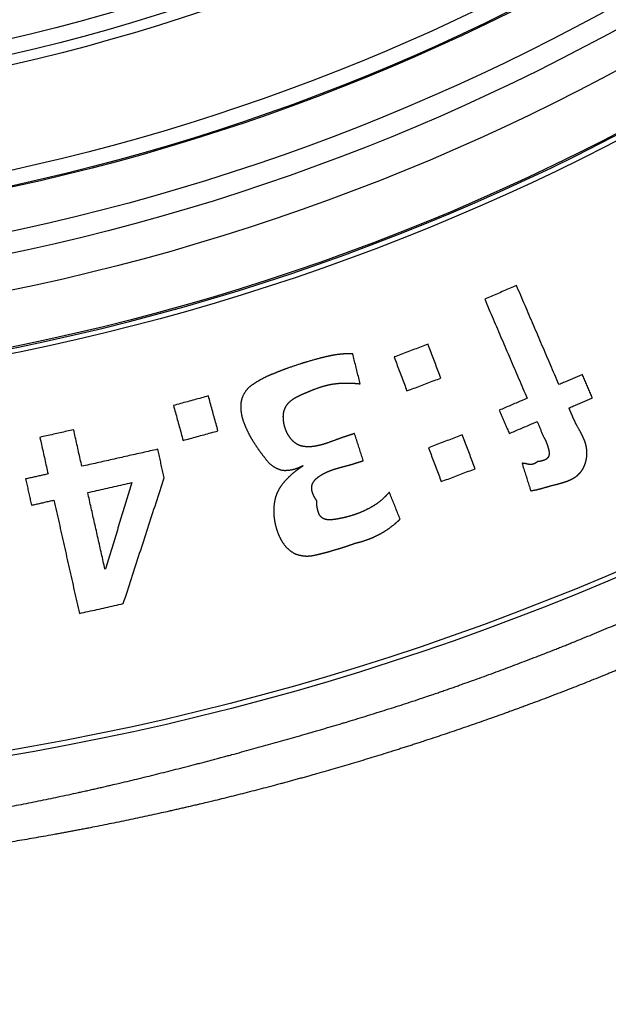
# Model space of a CAD drawing. Extents: x 61 to 377, y 1 to 289.
# Drawn here: x 127 to 130, y 156 to 161 of the extents above; entities that cross this region are included whole.
import ezdxf

# ---------------------------------------------------------------- set-up
doc = ezdxf.new("R2010")
doc.units = 0
doc.layers.add('1', color=7, linetype='CONTINUOUS')

msp = doc.modelspace()

# ---------------------------------------------------------------- linework, layer by layer
at = {"layer": '1', "color": 59, "linetype": 'CONTINUOUS'}
for radius in [13.175, 11.2189, 10.9474, 10.7713, 10.6661, 10.4561, 10.45]:
    msp.add_circle((124.5146, 169.983), radius, dxfattribs=at)
at = {"layer": '1', "color": 252, "linetype": 'CONTINUOUS'}
for radius in [13.15, 11.25, 10.375, 9.875, 9.825, 9.75, 9.575]:
    msp.add_circle((124.5146, 169.983), radius, dxfattribs=at)
at = {"layer": '1', "color": 59, "linetype": 'CONTINUOUS'}
msp.add_arc((124.5146, 169.983), 11.225, 90.63805, 89.36195, dxfattribs=at)
for points, weights, knots in [([(137.6885, 173.2287), (137.7385, 173.0488), (137.7827, 172.8674), (137.8595, 172.5019), (137.892, 172.318), (137.9498, 171.949), (137.9764, 171.7642), (138.0212, 171.3934), (138.0394, 171.2075), (138.0674, 170.8352), (138.0786, 170.6488), (138.0972, 170.2757), (138.1042, 170.0891), (138.1118, 169.7157), (138.1113, 169.5289), (138.1021, 169.1556), (138.092, 168.9691), (138.0616, 168.5969), (138.041, 168.4113), (137.9895, 168.0414), (137.9585, 167.8573), (137.8874, 167.4908), (137.8483, 167.3082), (137.7629, 166.9446), (137.718, 166.7634), (137.6236, 166.4021), (137.5744, 166.222), (137.4684, 165.8639), (137.4106, 165.6863), (137.2883, 165.3335), (137.2236, 165.1583), (137.087, 164.8108), (137.0152, 164.6384), (136.8644, 164.2967), (136.7855, 164.1275), (136.6208, 163.7923), (136.5349, 163.6265), (136.3565, 163.2984), (136.264, 163.1362), (136.0723, 162.8157), (135.973, 162.6576), (135.7675, 162.3457), (135.6613, 162.1922), (135.4442, 161.8883), (135.3347, 161.737), (135.1109, 161.438), (134.9961, 161.2907), (134.7608, 161.0006), (134.6393, 160.8588), (134.3891, 160.5816), (134.2597, 160.4468), (133.9938, 160.1847), (133.8571, 160.0574), (133.5768, 159.8108), (133.4337, 159.6909), (133.1423, 159.4574), (132.9948, 159.343), (132.696, 159.1188), (132.5457, 159.0081), (132.242, 158.7908), (132.0876, 158.6859), (131.7743, 158.4825), (131.6156, 158.3842), (131.2941, 158.1942), (131.1315, 158.1024), (130.8025, 157.9256), (130.6363, 157.8406), (130.3003, 157.6775), (130.1307, 157.5994), (129.7884, 157.4501), (129.6157, 157.379), (129.2675, 157.2441), (129.0921, 157.1802), (128.7386, 157.0597), (128.5607, 157.0031), (128.2026, 156.8971), (128.0225, 156.8478), (127.6603, 156.7567), (127.4783, 156.7149), (127.1127, 156.6388), (126.9292, 156.6045), (126.5607, 156.5435), (126.3759, 156.517), (126.0053, 156.4715), (125.8195, 156.4523), (125.4474, 156.4211), (125.2611, 156.4088), (124.8879, 156.3944), (124.7012, 156.3947), (124.5146, 156.4002)], [0.500127425344, 0.499957524885, 0.499957524885, 0.500034081849, 0.500034081849, 0.500065153381, 0.500065153381, 0.500043253176, 0.500043253176, 0.500103544501, 0.500103544501, 0.50008704988, 0.50008704988, 0.500043232627, 0.500043232627, 0.499995125378, 0.499995125378, 0.499993445491, 0.499993445491, 0.500013165192, 0.500013165192, 0.500064971592, 0.500064971592, 0.500101115546, 0.500101115546, 0.500074593344, 0.500074593344, 0.500048389301, 0.500048389301, 0.500057947981, 0.500057947981, 0.500056620174, 0.500056620174, 0.500056334864, 0.500056334864, 0.500056665673, 0.500056665673, 0.50005721703, 0.50005721703, 0.500048095249, 0.500048095249, 0.50007429964, 0.50007429964, 0.500100764328, 0.500100764328, 0.50006397038, 0.50006397038, 0.500011182564, 0.500011182564, 0.499991230377, 0.499991230377, 0.499993443635, 0.499993443635, 0.500041434728, 0.500041434728, 0.500085468508, 0.500085468508, 0.500103050627, 0.500103050627, 0.500046147008, 0.500046147008, 0.50005389544, 0.50005389544, 0.500058548062, 0.500058548062, 0.500056858214, 0.500056858214, 0.500057600861, 0.500057600861, 0.500056010841, 0.500056010841, 0.500056623015, 0.500056623015, 0.500058188087, 0.500058188087, 0.500056038898, 0.500056038898, 0.500056884309, 0.500056884309, 0.50005674367, 0.50005674367, 0.500054319232, 0.500054319232, 0.500066927258, 0.500066927258, 0.500030256484, 0.500030256484, 0.49995616957, 0.49995616957, 0.500127425344], [0, 0, 0, 0, 0.022803, 0.022803, 0.045599, 0.045599, 0.068395, 0.068395, 0.091185, 0.091185, 0.113972, 0.113972, 0.136766, 0.136766, 0.15955, 0.15955, 0.182328, 0.182328, 0.205101, 0.205101, 0.227861, 0.227861, 0.250621, 0.250621, 0.273383, 0.273383, 0.296142, 0.296142, 0.318896, 0.318896, 0.341649, 0.341649, 0.364397, 0.364397, 0.387144, 0.387144, 0.409886, 0.409886, 0.432626, 0.432626, 0.455364, 0.455364, 0.478095, 0.478095, 0.500831, 0.500831, 0.523565, 0.523565, 0.54629, 0.54629, 0.56901, 0.56901, 0.591721, 0.591721, 0.614423, 0.614423, 0.637129, 0.637129, 0.659834, 0.659834, 0.682533, 0.682533, 0.705232, 0.705232, 0.727926, 0.727926, 0.750617, 0.750617, 0.773306, 0.773306, 0.795991, 0.795991, 0.818673, 0.818673, 0.841352, 0.841352, 0.864026, 0.864026, 0.886699, 0.886699, 0.909368, 0.909368, 0.932033, 0.932033, 0.954695, 0.954695, 0.977355, 0.977355, 1, 1, 1, 1]), ([(124.5146, 156.5942), (124.7111, 156.5829), (124.9079, 156.5782), (125.3016, 156.5816), (125.4982, 156.5901), (125.8908, 156.6206), (126.0864, 156.6424), (126.4761, 156.6983), (126.67, 156.732), (127.0557, 156.8105), (127.2477, 156.8539), (127.6296, 156.9492), (127.8199, 156.9996), (128.1989, 157.1058), (128.3878, 157.1611), (128.7631, 157.2802), (128.9489, 157.345), (129.3178, 157.4824), (129.5008, 157.5551), (129.8633, 157.7085), (130.0428, 157.7892), (130.3982, 157.9585), (130.574, 158.0471), (130.9215, 158.232), (131.0932, 158.3283), (131.4323, 158.5284), (131.5996, 158.6321), (131.9294, 158.847), (132.0916, 158.9585), (132.4108, 159.1889), (132.5687, 159.3064), (132.8819, 159.5451), (133.0365, 159.6669), (133.3411, 159.9164), (133.49, 160.0451), (133.7812, 160.3102), (133.9222, 160.4474), (134.1962, 160.7302), (134.3288, 160.8757), (134.5849, 161.1745), (134.7089, 161.3274), (134.9495, 161.6389), (135.0672, 161.7967), (135.2971, 162.1162), (135.4105, 162.2771), (135.6324, 162.6023), (135.7388, 162.7679), (135.9442, 163.1036), (136.0432, 163.2738), (136.2335, 163.6184), (136.3249, 163.7927), (136.5, 164.1453), (136.5836, 164.3235), (136.743, 164.6835), (136.8187, 164.8651), (136.9621, 165.2318), (137.0298, 165.4166), (137.1572, 165.7891), (137.2165, 165.9768), (137.3263, 166.3549), (137.3769, 166.5451), (137.473, 166.9269), (137.5195, 167.1181), (137.6054, 167.5024), (137.644, 167.6954), (137.7122, 168.0832), (137.7403, 168.278), (137.7851, 168.6691), (137.8015, 168.8653), (137.8224, 169.2584), (137.827, 169.4551), (137.8258, 169.8487), (137.8214, 170.0455), (137.8048, 170.4388), (137.7942, 170.6354), (137.7681, 171.0281), (137.7514, 171.2242), (137.7083, 171.6155), (137.6821, 171.8106), (137.6217, 172.1996), (137.5881, 172.3935), (137.5108, 172.7796), (137.4638, 172.9708), (137.4112, 173.1605)], [0.500137063516, 0.499954312161, 0.499954312161, 0.499941130228, 0.499941130228, 0.499962716788, 0.499962716788, 0.499997648612, 0.499997648612, 0.500057882737, 0.500057882737, 0.50010210751, 0.50010210751, 0.500077866557, 0.500077866557, 0.5000462586, 0.5000462586, 0.500056647799, 0.500056647799, 0.500055174988, 0.500055174988, 0.500054838836, 0.500054838836, 0.500056495251, 0.500056495251, 0.500052667324, 0.500052667324, 0.500043458963, 0.500043458963, 0.500110550462, 0.500110550462, 0.500082238986, 0.500082238986, 0.500023653549, 0.500023653549, 0.499980424624, 0.499980424624, 0.499981939014, 0.499981939014, 0.500033544131, 0.500033544131, 0.500088639781, 0.500088639781, 0.500106462713, 0.500106462713, 0.500043132929, 0.500043132929, 0.50005372471, 0.50005372471, 0.500057126211, 0.500057126211, 0.500056355687, 0.500056355687, 0.500056043767, 0.500056043767, 0.500057832325, 0.500057832325, 0.500046009843, 0.500046009843, 0.500091164356, 0.500091164356, 0.500098947819, 0.500098947819, 0.500049470488, 0.500049470488, 0.499988561889, 0.499988561889, 0.499984149557, 0.499984149557, 0.500010893863, 0.500010893863, 0.500073146707, 0.500073146707, 0.500112512626, 0.500112512626, 0.5000502216, 0.5000502216, 0.500060901929, 0.500060901929, 0.500045656443, 0.500045656443, 0.499940122361, 0.499940122361, 0.500137063516], [0, 0, 0, 0, 0.02448, 0.02448, 0.048956, 0.048956, 0.073423, 0.073423, 0.097877, 0.097877, 0.122326, 0.122326, 0.146777, 0.146777, 0.171225, 0.171225, 0.195668, 0.195668, 0.220109, 0.220109, 0.244544, 0.244544, 0.268977, 0.268977, 0.293404, 0.293404, 0.31783, 0.31783, 0.342249, 0.342249, 0.366667, 0.366667, 0.391089, 0.391089, 0.4155, 0.4155, 0.439904, 0.439904, 0.464299, 0.464299, 0.488683, 0.488683, 0.51307, 0.51307, 0.537455, 0.537455, 0.561835, 0.561835, 0.586212, 0.586212, 0.610585, 0.610585, 0.634955, 0.634955, 0.65932, 0.65932, 0.683682, 0.683682, 0.70804, 0.70804, 0.732393, 0.732393, 0.756751, 0.756751, 0.781102, 0.781102, 0.805444, 0.805444, 0.829781, 0.829781, 0.854103, 0.854103, 0.878426, 0.878426, 0.90275, 0.90275, 0.927067, 0.927067, 0.951381, 0.951381, 0.975693, 0.975693, 1, 1, 1, 1]), ([(128.2535, 154.9667), (128.3908, 154.9803), (128.528, 154.9957), (128.8018, 155.0303), (128.9385, 155.0496), (129.2113, 155.092), (129.3474, 155.1152), (129.6188, 155.1655), (129.7542, 155.1926), (130.0241, 155.2506), (130.1587, 155.2813), (130.427, 155.3463), (130.5607, 155.3805), (130.8273, 155.4521), (130.9602, 155.4893), (131.2253, 155.5663), (131.3575, 155.6059), (131.6213, 155.6874), (131.7529, 155.7289), (132.0157, 155.8136), (132.1469, 155.8565), (132.4089, 155.9435), (132.5394, 155.9884), (132.7993, 156.0815), (132.9285, 156.1302), (133.1858, 156.2301), (133.3141, 156.2809), (133.5702, 156.384), (133.698, 156.4362), (133.9525, 156.5433), (134.079, 156.5984), (134.331, 156.7112), (134.4566, 156.7685), (134.7077, 156.8831), (134.8333, 156.9404), (135.0838, 157.0566), (135.2085, 157.1159), (135.4567, 157.2367), (135.5799, 157.299), (135.8244, 157.4272), (135.9454, 157.4935), (136.1854, 157.6299), (136.3044, 157.6999), (136.5402, 157.8434), (136.6572, 157.9168), (136.8891, 158.0666), (137.0041, 158.1428), (137.2325, 158.2977), (137.3461, 158.3763), (137.5717, 158.5353), (137.684, 158.6156), (137.9074, 158.7777), (138.0188, 158.8592), (138.2406, 159.0237), (138.3504, 159.1073), (138.5675, 159.2778), (138.6747, 159.3648), (138.8873, 159.5408), (138.9932, 159.6294), (139.204, 159.8077), (139.3082, 159.8981), (139.514, 160.0821), (139.6167, 160.1744), (139.8197, 160.3616), (139.9202, 160.4562), (140.0198, 160.5519)], [0.500024153222, 0.499991948926, 0.499991948926, 0.499990575231, 0.499990575231, 0.499989115563, 0.499989115563, 0.499991493113, 0.499991493113, 0.499995281144, 0.499995281144, 0.499999151769, 0.499999151769, 0.500006468983, 0.500006468983, 0.500012855591, 0.500012855591, 0.500017808717, 0.500017808717, 0.500020550697, 0.500020550697, 0.500000732381, 0.500000732381, 0.499999700651, 0.499999700651, 0.500017461736, 0.500017461736, 0.500011071907, 0.500011071907, 0.500004359386, 0.500004359386, 0.500023319176, 0.500023319176, 0.500021434521, 0.500021434521, 0.50000932549, 0.50000932549, 0.499987475658, 0.499987475658, 0.499979095358, 0.499979095358, 0.49998694693, 0.49998694693, 0.499994092838, 0.499994092838, 0.500003034882, 0.500003034882, 0.500010729116, 0.500010729116, 0.500016680257, 0.500016680257, 0.500019092614, 0.500019092614, 0.499991310666, 0.499991310666, 0.500000570332, 0.500000570332, 0.500019454713, 0.500019454713, 0.499991156372, 0.499991156372, 0.500010011295, 0.500010011295, 0.500006358134, 0.500006358134, 0.500024153222], [0, 0, 0, 0, 0.031267, 0.031267, 0.062535, 0.062535, 0.093802, 0.093802, 0.125067, 0.125067, 0.156331, 0.156331, 0.18759, 0.18759, 0.218844, 0.218844, 0.2501, 0.2501, 0.281358, 0.281358, 0.312617, 0.312617, 0.343874, 0.343874, 0.375127, 0.375127, 0.406381, 0.406381, 0.437635, 0.437635, 0.468888, 0.468888, 0.50014, 0.50014, 0.531399, 0.531399, 0.562655, 0.562655, 0.593904, 0.593904, 0.625146, 0.625146, 0.65639, 0.65639, 0.687633, 0.687633, 0.71887, 0.71887, 0.750108, 0.750108, 0.781347, 0.781347, 0.812588, 0.812588, 0.843825, 0.843825, 0.875058, 0.875058, 0.906293, 0.906293, 0.937527, 0.937527, 0.968759, 0.968759, 1, 1, 1, 1]), ([(140.1059, 160.2891), (140.0169, 160.1985), (139.9266, 160.1092), (139.7431, 159.9336), (139.6498, 159.8475), (139.4603, 159.6783), (139.3647, 159.5947), (139.1716, 159.4297), (139.0745, 159.3478), (138.8786, 159.1861), (138.7798, 159.1062), (138.5807, 158.9486), (138.4802, 158.8709), (138.2775, 158.7178), (138.1755, 158.6422), (137.9703, 158.4925), (137.8675, 158.418), (137.6609, 158.2702), (137.557, 158.1971), (137.3482, 158.0524), (137.2432, 157.9811), (137.0318, 157.8402), (136.9253, 157.771), (136.7108, 157.6349), (136.6027, 157.5683), (136.3848, 157.4377), (136.2749, 157.374), (136.0535, 157.2495), (135.9419, 157.1888), (135.717, 157.0709), (135.6036, 157.0137), (135.3753, 156.9023), (135.2607, 156.8478), (135.0302, 156.741), (134.9147, 156.6883), (134.6831, 156.584), (134.5672, 156.532), (134.3354, 156.4283), (134.2193, 156.3767), (133.9862, 156.2758), (133.8691, 156.2268), (133.634, 156.1307), (133.516, 156.0836), (133.2796, 155.9907), (133.1613, 155.9446), (132.9239, 155.8542), (132.8047, 155.8103), (132.5655, 155.7249), (132.4453, 155.6839), (132.2041, 155.6042), (132.0832, 155.5653), (131.8408, 155.4894), (131.7194, 155.4524), (131.4758, 155.3802), (131.3538, 155.3451), (131.1092, 155.2766), (130.9866, 155.2433), (130.741, 155.1787), (130.6178, 155.1478), (130.3708, 155.0886), (130.2469, 155.0606), (129.9987, 155.0069), (129.8744, 154.9808), (129.6256, 154.93), (129.5011, 154.9049), (129.2516, 154.857), (129.1265, 154.8351), (128.8761, 154.7925), (128.7509, 154.7714), (128.4999, 154.7327), (128.3743, 154.7139), (128.2485, 154.6965)], [0.500031045498, 0.499989651501, 0.499989651501, 0.499983423788, 0.499983423788, 0.500011712514, 0.500011712514, 0.500017136374, 0.500017136374, 0.500013333058, 0.500013333058, 0.500009455255, 0.500009455255, 0.500020905492, 0.500020905492, 0.500026085225, 0.500026085225, 0.500022105146, 0.500022105146, 0.500016918895, 0.500016918895, 0.500010541451, 0.500010541451, 0.50000364756, 0.50000364756, 0.499999562888, 0.499999562888, 0.499995273763, 0.499995273763, 0.499997344463, 0.499997344463, 0.50001467452, 0.50001467452, 0.500025917024, 0.500025917024, 0.500030805642, 0.500030805642, 0.500021873097, 0.500021873097, 0.500016000119, 0.500016000119, 0.50002447384, 0.50002447384, 0.500024405783, 0.500024405783, 0.500012875452, 0.500012875452, 0.500010221474, 0.500010221474, 0.500020397862, 0.500020397862, 0.50002129167, 0.50002129167, 0.500021327766, 0.500021327766, 0.500020542347, 0.500020542347, 0.500010567636, 0.500010567636, 0.500013215117, 0.500013215117, 0.500025182583, 0.500025182583, 0.500022733804, 0.500022733804, 0.50001901186, 0.50001901186, 0.500014938272, 0.500014938272, 0.500017715875, 0.500017715875, 0.500031045498], [0, 0, 0, 0, 0.02859, 0.02859, 0.057176, 0.057176, 0.08576, 0.08576, 0.114347, 0.114347, 0.142932, 0.142932, 0.171514, 0.171514, 0.200094, 0.200094, 0.228676, 0.228676, 0.257259, 0.257259, 0.28584, 0.28584, 0.314418, 0.314418, 0.342996, 0.342996, 0.371576, 0.371576, 0.400152, 0.400152, 0.428719, 0.428719, 0.457284, 0.457284, 0.485854, 0.485854, 0.514425, 0.514425, 0.542994, 0.542994, 0.571562, 0.571562, 0.60013, 0.60013, 0.628699, 0.628699, 0.657266, 0.657266, 0.685831, 0.685831, 0.714396, 0.714396, 0.74296, 0.74296, 0.771524, 0.771524, 0.800088, 0.800088, 0.82865, 0.82865, 0.857209, 0.857209, 0.88577, 0.88577, 0.91433, 0.91433, 0.942889, 0.942889, 0.971448, 0.971448, 1, 1, 1, 1])]:
    msp.add_rational_spline(points, weights, degree=3, knots=knots, dxfattribs=at)
at = {"layer": '1', "color": 252, "linetype": 'CONTINUOUS'}
for points, knots in [([(129.1976, 159.2842), (129.1873, 159.2798), (129.1769, 159.2754), (129.1562, 159.2665), (129.1458, 159.2621), (129.1251, 159.2532), (129.1148, 159.2488), (129.0941, 159.2399), (129.0837, 159.2355), (129.063, 159.2266), (129.0526, 159.2222), (129.0423, 159.2178)], [0, 0, 0, 0, 0.2, 0.2, 0.4, 0.4, 0.6, 0.6, 0.8, 0.8, 1, 1, 1, 1]), ([(129.4045, 158.8011), (129.3907, 158.8333), (129.3769, 158.8655), (129.3494, 158.9299), (129.3356, 158.9621), (129.308, 159.0265), (129.2942, 159.0588), (129.2666, 159.1232), (129.2528, 159.1554), (129.2252, 159.2198), (129.2114, 159.252), (129.1976, 159.2842)], [0, 0, 0, 0, 0.2, 0.2, 0.4, 0.4, 0.6, 0.6, 0.8, 0.8, 1, 1, 1, 1]), ([(129.0423, 159.2178), (129.0561, 159.1856), (129.0699, 159.1534), (129.0975, 159.0889), (129.1113, 159.0567), (129.1389, 158.9923), (129.1527, 158.9601), (129.1803, 158.8956), (129.1941, 158.8634), (129.2217, 158.799), (129.2355, 158.7668), (129.2493, 158.7346)], [0, 0, 0, 0, 0.2, 0.2, 0.4, 0.4, 0.6, 0.6, 0.8, 0.8, 1, 1, 1, 1]), ([(128.766, 158.9983), (128.755, 158.9941), (128.744, 158.99), (128.7219, 158.9817), (128.7109, 158.9775), (128.6889, 158.9692), (128.6779, 158.965), (128.6558, 158.9567), (128.6448, 158.9526), (128.6228, 158.9442), (128.6118, 158.9401), (128.6008, 158.9359)], [0, 0, 0, 0, 0.2, 0.2, 0.4, 0.4, 0.6, 0.6, 0.8, 0.8, 1, 1, 1, 1]), ([(128.8283, 158.8333), (128.8242, 158.8443), (128.82, 158.8553), (128.8117, 158.8773), (128.8075, 158.8883), (128.7992, 158.9103), (128.7951, 158.9213), (128.7868, 158.9433), (128.7826, 158.9543), (128.7743, 158.9763), (128.7701, 158.9873), (128.766, 158.9983)], [0, 0, 0, 0, 0.2, 0.2, 0.4, 0.4, 0.6, 0.6, 0.8, 0.8, 1, 1, 1, 1]), ([(128.4354, 158.8049), (128.433, 158.8146), (128.4305, 158.8243), (128.4256, 158.8438), (128.4232, 158.8535), (128.4183, 158.873), (128.4159, 158.8827), (128.411, 158.9021), (128.4085, 158.9119), (128.4036, 158.9313), (128.4012, 158.9411), (128.3987, 158.9508)], [0, 0, 0, 0, 0.2, 0.2, 0.4, 0.4, 0.6, 0.6, 0.8, 0.8, 1, 1, 1, 1]), ([(128.6008, 158.9359), (128.6049, 158.9249), (128.6091, 158.9139), (128.6174, 158.8919), (128.6216, 158.8809), (128.6299, 158.8588), (128.6341, 158.8478), (128.6424, 158.8258), (128.6466, 158.8148), (128.6549, 158.7928), (128.6591, 158.7817), (128.6633, 158.7707)], [0, 0, 0, 0, 0.2, 0.2, 0.4, 0.4, 0.6, 0.6, 0.8, 0.8, 1, 1, 1, 1]), ([(128.6633, 158.7707), (128.6743, 158.7749), (128.6853, 158.7791), (128.7073, 158.7874), (128.7183, 158.7916), (128.7403, 158.7999), (128.7513, 158.8041), (128.7733, 158.8124), (128.7843, 158.8166), (128.8063, 158.8249), (128.8173, 158.8291), (128.8283, 158.8333)], [0, 0, 0, 0, 0.2, 0.2, 0.4, 0.4, 0.6, 0.6, 0.8, 0.8, 1, 1, 1, 1]), ([(129.5192, 158.8503), (129.5116, 158.847), (129.5039, 158.8438), (129.4886, 158.8372), (129.481, 158.8339), (129.4657, 158.8273), (129.4581, 158.8241), (129.4428, 158.8175), (129.4351, 158.8142), (129.4198, 158.8076), (129.4122, 158.8044), (129.4045, 158.8011)], [0, 0, 0, 0, 0.2, 0.2, 0.4, 0.4, 0.6, 0.6, 0.8, 0.8, 1, 1, 1, 1]), ([(129.5678, 158.7366), (129.5646, 158.7442), (129.5613, 158.7518), (129.5549, 158.7669), (129.5516, 158.7745), (129.5451, 158.7897), (129.5419, 158.7973), (129.5354, 158.8124), (129.5322, 158.82), (129.5257, 158.8352), (129.5225, 158.8427), (129.5192, 158.8503)], [0, 0, 0, 0, 0.2, 0.2, 0.4, 0.4, 0.6, 0.6, 0.8, 0.8, 1, 1, 1, 1]), ([(127.6951, 158.7459), (127.6837, 158.7428), (127.6724, 158.7397), (127.6497, 158.7335), (127.6383, 158.7304), (127.6157, 158.7242), (127.6043, 158.7211), (127.5816, 158.7149), (127.5703, 158.7118), (127.5476, 158.7056), (127.5362, 158.7025), (127.5249, 158.6994)], [0, 0, 0, 0, 0.2, 0.2, 0.4, 0.4, 0.6, 0.6, 0.8, 0.8, 1, 1, 1, 1]), ([(127.7417, 158.5758), (127.7386, 158.5871), (127.7355, 158.5985), (127.7293, 158.6212), (127.7262, 158.6325), (127.72, 158.6552), (127.7168, 158.6665), (127.7106, 158.6892), (127.7075, 158.7006), (127.7013, 158.7232), (127.6982, 158.7346), (127.6951, 158.7459)], [0, 0, 0, 0, 0.2, 0.2, 0.4, 0.4, 0.6, 0.6, 0.8, 0.8, 1, 1, 1, 1]), ([(129.2493, 158.7346), (129.2403, 158.7307), (129.2312, 158.7268), (129.2132, 158.7191), (129.2041, 158.7152), (129.186, 158.7075), (129.177, 158.7036), (129.1589, 158.6959), (129.1499, 158.692), (129.1318, 158.6843), (129.1228, 158.6804), (129.1137, 158.6765)], [0, 0, 0, 0, 0.2, 0.2, 0.4, 0.4, 0.6, 0.6, 0.8, 0.8, 1, 1, 1, 1]), ([(129.4533, 158.6875), (129.4609, 158.6908), (129.4686, 158.6941), (129.4838, 158.7006), (129.4915, 158.7039), (129.5067, 158.7104), (129.5144, 158.7137), (129.5296, 158.7203), (129.5373, 158.7235), (129.5526, 158.7301), (129.5602, 158.7334), (129.5678, 158.7366)], [0, 0, 0, 0, 0.2, 0.2, 0.4, 0.4, 0.6, 0.6, 0.8, 0.8, 1, 1, 1, 1]), ([(127.5249, 158.6994), (127.528, 158.6881), (127.5311, 158.6767), (127.5373, 158.654), (127.5404, 158.6426), (127.5466, 158.6199), (127.5498, 158.6086), (127.556, 158.5859), (127.5591, 158.5745), (127.5653, 158.5518), (127.5684, 158.5404), (127.5715, 158.5291)], [0, 0, 0, 0, 0.2, 0.2, 0.4, 0.4, 0.6, 0.6, 0.8, 0.8, 1, 1, 1, 1]), ([(129.1137, 158.6765), (129.117, 158.669), (129.1202, 158.6614), (129.1267, 158.6463), (129.1299, 158.6387), (129.1364, 158.6236), (129.1396, 158.616), (129.1461, 158.6009), (129.1494, 158.5933), (129.1558, 158.5782), (129.1591, 158.5706), (129.1623, 158.563)], [0, 0, 0, 0, 0.2, 0.2, 0.4, 0.4, 0.6, 0.6, 0.8, 0.8, 1, 1, 1, 1]), ([(129.1623, 158.563), (129.1714, 158.5669), (129.1804, 158.5708), (129.1985, 158.5785), (129.2075, 158.5824), (129.2256, 158.5901), (129.2346, 158.594), (129.2527, 158.6017), (129.2617, 158.6056), (129.2798, 158.6133), (129.2888, 158.6172), (129.2979, 158.6211)], [0, 0, 0, 0, 0.2, 0.2, 0.4, 0.4, 0.6, 0.6, 0.8, 0.8, 1, 1, 1, 1]), ([(129.2979, 158.6211), (129.3, 158.6161), (129.3021, 158.6112), (129.3063, 158.6013), (129.3084, 158.5963), (129.3127, 158.5864), (129.3148, 158.5815), (129.319, 158.5716), (129.3211, 158.5666), (129.3254, 158.5567), (129.3275, 158.5518), (129.3296, 158.5468)], [0, 0, 0, 0, 0.2, 0.2, 0.4, 0.4, 0.6, 0.6, 0.8, 0.8, 1, 1, 1, 1]), ([(127.0381, 158.5813), (127.0271, 158.5788), (127.0161, 158.5763), (126.9941, 158.5714), (126.9831, 158.5689), (126.9611, 158.564), (126.9502, 158.5615), (126.9282, 158.5566), (126.9172, 158.5541), (126.8952, 158.5492), (126.8842, 158.5467), (126.8732, 158.5442)], [0, 0, 0, 0, 0.2, 0.2, 0.4, 0.4, 0.6, 0.6, 0.8, 0.8, 1, 1, 1, 1]), ([(127.078, 158.403), (127.0754, 158.4149), (127.0727, 158.4268), (127.0674, 158.4505), (127.0647, 158.4624), (127.0594, 158.4862), (127.0567, 158.4981), (127.0514, 158.5218), (127.0487, 158.5337), (127.0434, 158.5575), (127.0407, 158.5694), (127.0381, 158.5813)], [0, 0, 0, 0, 0.2, 0.2, 0.4, 0.4, 0.6, 0.6, 0.8, 0.8, 1, 1, 1, 1]), ([(127.5715, 158.5291), (127.5829, 158.5322), (127.5942, 158.5353), (127.6169, 158.5415), (127.6283, 158.5446), (127.651, 158.5509), (127.6623, 158.554), (127.685, 158.5602), (127.6963, 158.5633), (127.719, 158.5696), (127.7304, 158.5727), (127.7417, 158.5758)], [0, 0, 0, 0, 0.2, 0.2, 0.4, 0.4, 0.6, 0.6, 0.8, 0.8, 1, 1, 1, 1]), ([(126.8732, 158.5442), (126.8759, 158.5323), (126.8786, 158.5205), (126.8839, 158.4967), (126.8865, 158.4848), (126.8919, 158.461), (126.8945, 158.4492), (126.8999, 158.4254), (126.9025, 158.4135), (126.9079, 158.3897), (126.9105, 158.3779), (126.9132, 158.366)], [0, 0, 0, 0, 0.2, 0.2, 0.4, 0.4, 0.6, 0.6, 0.8, 0.8, 1, 1, 1, 1]), ([(128.4504, 158.4307), (128.4475, 158.4395), (128.4447, 158.4483), (128.439, 158.4659), (128.4361, 158.4747), (128.4305, 158.4923), (128.4276, 158.5011), (128.4219, 158.5187), (128.4191, 158.5275), (128.4134, 158.5451), (128.4105, 158.5539), (128.4077, 158.5627)], [0, 0, 0, 0, 0.2, 0.2, 0.4, 0.4, 0.6, 0.6, 0.8, 0.8, 1, 1, 1, 1]), ([(128.9332, 158.5563), (128.9222, 158.5521), (128.9112, 158.5479), (128.8892, 158.5396), (128.8782, 158.5354), (128.8562, 158.5271), (128.8452, 158.5229), (128.8232, 158.5146), (128.8122, 158.5104), (128.7902, 158.5021), (128.7792, 158.4979), (128.7682, 158.4938)], [0, 0, 0, 0, 0.2, 0.2, 0.4, 0.4, 0.6, 0.6, 0.8, 0.8, 1, 1, 1, 1]), ([(128.9958, 158.3911), (128.9916, 158.4021), (128.9874, 158.4131), (128.9791, 158.4351), (128.9749, 158.4461), (128.9666, 158.4682), (128.9624, 158.4792), (128.9541, 158.5012), (128.9499, 158.5122), (128.9416, 158.5343), (128.9374, 158.5453), (128.9332, 158.5563)], [0, 0, 0, 0, 0.2, 0.2, 0.4, 0.4, 0.6, 0.6, 0.8, 0.8, 1, 1, 1, 1]), ([(127.4482, 158.4862), (127.4235, 158.4806), (127.3989, 158.4751), (127.3495, 158.464), (127.3248, 158.4584), (127.2755, 158.4474), (127.2508, 158.4418), (127.2014, 158.4307), (127.1768, 158.4252), (127.1274, 158.4141), (127.1027, 158.4085), (127.078, 158.403)], [0, 0, 0, 0, 0.2, 0.2, 0.4, 0.4, 0.6, 0.6, 0.8, 0.8, 1, 1, 1, 1]), ([(127.4796, 158.3472), (127.4775, 158.3564), (127.4754, 158.3657), (127.4712, 158.3842), (127.4691, 158.3935), (127.4649, 158.412), (127.4629, 158.4213), (127.4587, 158.4398), (127.4566, 158.4491), (127.4524, 158.4676), (127.4503, 158.4769), (127.4482, 158.4862)], [0, 0, 0, 0, 0.2, 0.2, 0.4, 0.4, 0.6, 0.6, 0.8, 0.8, 1, 1, 1, 1]), ([(128.7682, 158.4938), (128.7723, 158.4828), (128.7765, 158.4718), (128.7848, 158.4498), (128.789, 158.4388), (128.7973, 158.4168), (128.8015, 158.4058), (128.8098, 158.3837), (128.8139, 158.3727), (128.8223, 158.3507), (128.8264, 158.3397), (128.8306, 158.3287)], [0, 0, 0, 0, 0.2, 0.2, 0.4, 0.4, 0.6, 0.6, 0.8, 0.8, 1, 1, 1, 1]), ([(128.1548, 158.4066), (128.155, 158.4062), (128.1551, 158.4058), (128.1554, 158.405), (128.1555, 158.4046), (128.1557, 158.4042)], [0, 0, 0, 0, 0.5, 0.5, 1, 1, 1, 1]), ([(128.8306, 158.3287), (128.8416, 158.3329), (128.8526, 158.337), (128.8746, 158.3454), (128.8856, 158.3495), (128.9077, 158.3578), (128.9187, 158.362), (128.9407, 158.3703), (128.9517, 158.3745), (128.9737, 158.3828), (128.9848, 158.3869), (128.9958, 158.3911)], [0, 0, 0, 0, 0.2, 0.2, 0.4, 0.4, 0.6, 0.6, 0.8, 0.8, 1, 1, 1, 1]), ([(129.2243, 158.4181), (129.2272, 158.4092), (129.23, 158.4002), (129.2356, 158.3824), (129.2385, 158.3734), (129.2441, 158.3555), (129.2469, 158.3466), (129.2526, 158.3287), (129.2554, 158.3198), (129.2611, 158.3019), (129.2639, 158.2929), (129.2667, 158.284)], [0, 0, 0, 0, 0.2, 0.2, 0.4, 0.4, 0.6, 0.6, 0.8, 0.8, 1, 1, 1, 1]), ([(126.9132, 158.366), (126.9059, 158.3643), (126.8986, 158.3627), (126.884, 158.3594), (126.8767, 158.3578), (126.8621, 158.3545), (126.8549, 158.3528), (126.8403, 158.3495), (126.833, 158.3479), (126.8184, 158.3446), (126.8111, 158.343), (126.8038, 158.3413)], [0, 0, 0, 0, 0.2, 0.2, 0.4, 0.4, 0.6, 0.6, 0.8, 0.8, 1, 1, 1, 1]), ([(126.8038, 158.3413), (126.8057, 158.3328), (126.8077, 158.3243), (126.8115, 158.3073), (126.8134, 158.2987), (126.8172, 158.2817), (126.8192, 158.2732), (126.823, 158.2561), (126.8249, 158.2476), (126.8287, 158.2306), (126.8307, 158.2221), (126.8326, 158.2135)], [0, 0, 0, 0, 0.2, 0.2, 0.4, 0.4, 0.6, 0.6, 0.8, 0.8, 1, 1, 1, 1]), ([(127.2801, 157.7339), (127.2934, 157.7748), (127.3067, 157.8157), (127.3333, 157.8975), (127.3466, 157.9383), (127.3732, 158.0201), (127.3865, 158.061), (127.4131, 158.1428), (127.4264, 158.1836), (127.453, 158.2654), (127.4663, 158.3063), (127.4796, 158.3472)], [0, 0, 0, 0, 0.2, 0.2, 0.4, 0.4, 0.6, 0.6, 0.8, 0.8, 1, 1, 1, 1]), ([(127.1068, 158.2752), (127.1212, 158.2784), (127.1355, 158.2816), (127.1642, 158.288), (127.1786, 158.2913), (127.2073, 158.2977), (127.2217, 158.3009), (127.2504, 158.3073), (127.2647, 158.3106), (127.2934, 158.317), (127.3078, 158.3202), (127.3221, 158.3234)], [0, 0, 0, 0, 0.2, 0.2, 0.4, 0.4, 0.6, 0.6, 0.8, 0.8, 1, 1, 1, 1]), ([(127.3221, 158.3234), (127.3135, 158.2954), (127.3049, 158.2674), (127.2877, 158.2113), (127.2791, 158.1833), (127.2618, 158.1272), (127.2532, 158.0992), (127.236, 158.0431), (127.2274, 158.0151), (127.2102, 157.959), (127.2015, 157.931), (127.1929, 157.9029)], [0, 0, 0, 0, 0.2, 0.2, 0.4, 0.4, 0.6, 0.6, 0.8, 0.8, 1, 1, 1, 1]), ([(128.6301, 158.1458), (128.6265, 158.1546), (128.623, 158.1633), (128.6159, 158.1808), (128.6124, 158.1896), (128.6053, 158.2071), (128.6018, 158.2158), (128.5947, 158.2333), (128.5911, 158.2421), (128.5841, 158.2596), (128.5805, 158.2683), (128.577, 158.2771)], [0, 0, 0, 0, 0.2, 0.2, 0.4, 0.4, 0.6, 0.6, 0.8, 0.8, 1, 1, 1, 1]), ([(126.8326, 158.2135), (126.8399, 158.2152), (126.8472, 158.2168), (126.8618, 158.2201), (126.869, 158.2217), (126.8836, 158.225), (126.8909, 158.2266), (126.9055, 158.2299), (126.9128, 158.2316), (126.9274, 158.2348), (126.9347, 158.2365), (126.942, 158.2381)], [0, 0, 0, 0, 0.2, 0.2, 0.4, 0.4, 0.6, 0.6, 0.8, 0.8, 1, 1, 1, 1]), ([(126.942, 158.2381), (126.9502, 158.2013), (126.9585, 158.1645), (126.975, 158.0909), (126.9833, 158.054), (126.9998, 157.9804), (127.0081, 157.9436), (127.0246, 157.87), (127.0329, 157.8331), (127.0494, 157.7595), (127.0577, 157.7227), (127.066, 157.6859)], [0, 0, 0, 0, 0.2, 0.2, 0.4, 0.4, 0.6, 0.6, 0.8, 0.8, 1, 1, 1, 1]), ([(127.1905, 157.9024), (127.185, 157.9273), (127.1794, 157.9521), (127.1682, 158.0018), (127.1626, 158.0267), (127.1515, 158.0764), (127.1459, 158.1012), (127.1347, 158.1509), (127.1291, 158.1758), (127.118, 158.2255), (127.1124, 158.2503), (127.1068, 158.2752)], [0, 0, 0, 0, 0.2, 0.2, 0.4, 0.4, 0.6, 0.6, 0.8, 0.8, 1, 1, 1, 1]), ([(127.1929, 157.9029), (127.1925, 157.9028), (127.1921, 157.9028), (127.1913, 157.9026), (127.1909, 157.9025), (127.1905, 157.9024)], [0, 0, 0, 0, 0.5, 0.5, 1, 1, 1, 1]), ([(127.066, 157.6859), (127.0803, 157.6891), (127.0945, 157.6923), (127.1231, 157.6987), (127.1373, 157.7019), (127.1659, 157.7083), (127.1802, 157.7115), (127.2087, 157.7179), (127.223, 157.7211), (127.2515, 157.7275), (127.2658, 157.7307), (127.2801, 157.7339)], [0, 0, 0, 0, 0.2, 0.2, 0.4, 0.4, 0.6, 0.6, 0.8, 0.8, 1, 1, 1, 1])]:
    msp.add_open_spline(points, degree=3, knots=knots, dxfattribs=at)
for points, weights, knots in [([(128.3987, 158.9508), (128.3643, 158.9524), (128.3299, 158.9498), (128.2961, 158.9431), (128.2624, 158.936), (128.2291, 158.9277), (128.1631, 158.9085), (128.1303, 158.8983), (128.0655, 158.8756), (128.0336, 158.8633), (128.002, 158.8501), (127.97, 158.8374), (127.9396, 158.821), (127.9112, 158.8014), (127.8815, 158.7824), (127.8615, 158.7532), (127.8546, 158.7187), (127.8503, 158.6843), (127.8546, 158.65), (127.8673, 158.6178), (127.8792, 158.5855), (127.8944, 158.5546), (127.9127, 158.5254), (127.9311, 158.4961), (127.9509, 158.4678), (127.9728, 158.441), (127.9923, 158.4117), (128.0213, 158.3917), (128.0556, 158.3839), (128.0905, 158.3812), (128.1246, 158.389), (128.1548, 158.4066)], [0.501854181553, 0.499381939482, 0.499381939482, 0.501854181553, 0.50162456953, 0.50162456953, 0.501701745067, 0.501701745067, 0.501711068125, 0.501711068125, 0.501854181553, 0.499713661746, 0.499713661746, 0.501854181553, 0.47523405605, 0.47523405605, 0.501854181553, 0.491469608544, 0.491469608544, 0.501854181553, 0.500052491968, 0.500052491968, 0.501854181553, 0.501133976315, 0.501133976315, 0.501854181553, 0.478114238267, 0.478114238267, 0.501854181553, 0.486562222706, 0.486562222706, 0.501854181553], [0, 0, 0, 0, 0.095613, 0.095613, 0.095613, 0.190891, 0.190891, 0.286061, 0.286061, 0.380842, 0.380842, 0.380842, 0.476022, 0.476022, 0.476022, 0.568178, 0.568178, 0.568178, 0.656661, 0.656661, 0.656661, 0.744439, 0.744439, 0.744439, 0.832396, 0.832396, 0.832396, 0.917755, 0.917755, 0.917755, 1, 1, 1, 1]), ([(128.4077, 158.5627), (128.3874, 158.5562), (128.3672, 158.5496), (128.347, 158.5429), (128.3272, 158.5357), (128.3073, 158.5284), (128.2677, 158.5137), (128.2474, 158.5077), (128.2267, 158.5032), (128.2056, 158.4983), (128.184, 158.497), (128.1625, 158.4993), (128.141, 158.5019), (128.1216, 158.5115), (128.1065, 158.5271), (128.0915, 158.5424), (128.0801, 158.5604), (128.0725, 158.5805), (128.0647, 158.6004), (128.0606, 158.6214), (128.0605, 158.6428), (128.0599, 158.6644), (128.066, 158.6852), (128.0782, 158.703), (128.0916, 158.7197), (128.1084, 158.7331), (128.1278, 158.7423), (128.1468, 158.7518), (128.1662, 158.7605), (128.186, 158.7684), (128.2057, 158.7767), (128.2257, 158.7841), (128.2663, 158.7971), (128.2871, 158.8019), (128.3081, 158.805), (128.3292, 158.8078), (128.3504, 158.8092), (128.393, 158.8088), (128.4143, 158.8076), (128.4354, 158.8049)], [0.500002724612, 0.499999091796, 0.499999091796, 0.500002724612, 0.499999729679, 0.499999729679, 0.499175247366, 0.499175247366, 0.500002724612, 0.495331711274, 0.495331711274, 0.500002724612, 0.480972812231, 0.480972812231, 0.500002724612, 0.492938147645, 0.492938147645, 0.500002724612, 0.494290725062, 0.494290725062, 0.500002724612, 0.483642764806, 0.483642764806, 0.500002724612, 0.491593718485, 0.491593718485, 0.500002724612, 0.499711742271, 0.499711742271, 0.500002724612, 0.499691073654, 0.499691073654, 0.498874379448, 0.498874379448, 0.500002724612, 0.499142515704, 0.499142515704, 0.499358605453, 0.499358605453, 0.500002724612], [0, 0, 0, 0, 0.076671, 0.076671, 0.076671, 0.152826, 0.152826, 0.229058, 0.229058, 0.229058, 0.306155, 0.306155, 0.306155, 0.380534, 0.380534, 0.380534, 0.452858, 0.452858, 0.452858, 0.52444, 0.52444, 0.52444, 0.594369, 0.594369, 0.594369, 0.662494, 0.662494, 0.662494, 0.730129, 0.730129, 0.730129, 0.797978, 0.797978, 0.86538, 0.86538, 0.86538, 0.932624, 0.932624, 1, 1, 1, 1]), ([(129.2667, 158.284), (129.2848, 158.2864), (129.3026, 158.2902), (129.3376, 158.3006), (129.3551, 158.3057), (129.3905, 158.3145), (129.4081, 158.3191), (129.4256, 158.3244), (129.4433, 158.3297), (129.4603, 158.3368), (129.4763, 158.3459), (129.4923, 158.355), (129.5058, 158.3675), (129.5162, 158.3827), (129.5262, 158.3981), (129.5333, 158.4151), (129.5371, 158.433), (129.5411, 158.451), (129.542, 158.4694), (129.5397, 158.4877), (129.5372, 158.5057), (129.5321, 158.5231), (129.5246, 158.5397), (129.517, 158.5563), (129.5087, 158.5725), (129.4906, 158.6042), (129.4823, 158.6205), (129.4747, 158.6372), (129.4677, 158.654), (129.4605, 158.6708), (129.4533, 158.6875)], [0.500802858116, 0.499732380628, 0.499732380628, 0.500679303626, 0.500679303626, 0.500676437559, 0.500676437559, 0.500802858116, 0.498610048933, 0.498610048933, 0.500802858116, 0.492185273297, 0.492185273297, 0.500802858116, 0.495057945606, 0.495057945606, 0.500802858116, 0.496006260282, 0.496006260282, 0.500802858116, 0.497406748277, 0.497406748277, 0.500802858116, 0.500445338426, 0.500445338426, 0.500455399444, 0.500455399444, 0.500802858116, 0.500797427562, 0.500797427562, 0.500802858116], [0, 0, 0, 0, 0.093153, 0.093153, 0.186196, 0.186196, 0.279424, 0.279424, 0.279424, 0.37319, 0.37319, 0.37319, 0.465165, 0.465165, 0.465165, 0.555877, 0.555877, 0.555877, 0.645956, 0.645956, 0.645956, 0.734212, 0.734212, 0.734212, 0.822748, 0.822748, 0.911482, 0.911482, 0.911482, 1, 1, 1, 1]), ([(129.3296, 158.5468), (129.3352, 158.5378), (129.3399, 158.5283), (129.3435, 158.5183), (129.3472, 158.5081), (129.3506, 158.4978), (129.3534, 158.4873), (129.3567, 158.4767), (129.3574, 158.4657), (129.3553, 158.4547), (129.3515, 158.4442), (129.3434, 158.4364), (129.3327, 158.433), (129.3224, 158.429), (129.3116, 158.4266), (129.3005, 158.4261)], [0.501411037387, 0.499529654204, 0.499529654204, 0.501411037387, 0.501070947092, 0.501070947092, 0.501411037387, 0.491167072774, 0.491167072774, 0.501411037387, 0.466770249208, 0.466770249208, 0.501411037387, 0.496992160863, 0.496992160863, 0.501411037387], [0, 0, 0, 0, 0.202229, 0.202229, 0.202229, 0.408198, 0.408198, 0.408198, 0.614947, 0.614947, 0.614947, 0.809428, 0.809428, 0.809428, 1, 1, 1, 1]), ([(128.2235, 158.2354), (128.2142, 158.2478), (128.2071, 158.2616), (128.2023, 158.2763), (128.1969, 158.2912), (128.1975, 158.307), (128.2042, 158.3213), (128.2118, 158.3346), (128.2223, 158.3457), (128.2351, 158.354), (128.2478, 158.3627), (128.2612, 158.3701), (128.2753, 158.3762), (128.2895, 158.3824), (128.304, 158.3877), (128.3334, 158.3964), (128.3482, 158.4004), (128.3779, 158.4079), (128.3926, 158.4121), (128.4216, 158.4213), (128.436, 158.426), (128.4504, 158.4307)], [0.503489035439, 0.498836988187, 0.498836988187, 0.503489035439, 0.477742274569, 0.477742274569, 0.503489035439, 0.493888731928, 0.493888731928, 0.503489035439, 0.501987767821, 0.501987767821, 0.503489035439, 0.502834605798, 0.502834605798, 0.503427656854, 0.503427656854, 0.503342642443, 0.503342642443, 0.503489035439, 0.503489035439, 0.503489035439], [0, 0, 0, 0, 0.134093, 0.134093, 0.134093, 0.263778, 0.263778, 0.263778, 0.386857, 0.386857, 0.386857, 0.510005, 0.510005, 0.510005, 0.633686, 0.633686, 0.756287, 0.756287, 0.878653, 0.878653, 1, 1, 1, 1]), ([(129.3005, 158.4261), (129.2963, 158.4226), (129.2918, 158.4196), (129.287, 158.4171), (129.2822, 158.4146), (129.277, 158.4129), (129.2717, 158.412), (129.2664, 158.4113), (129.261, 158.4116), (129.2558, 158.4128), (129.2506, 158.4139), (129.2453, 158.4151), (129.2401, 158.4162), (129.2348, 158.4169), (129.2296, 158.4175), (129.2243, 158.4181)], [0.501503714895, 0.499498761702, 0.499498761702, 0.501503714895, 0.497162232646, 0.497162232646, 0.501503714895, 0.495980871527, 0.495980871527, 0.501503714895, 0.501503714895, 0.501503714895, 0.501503714895, 0.501503714895, 0.501503714895, 0.501503714895], [0, 0, 0, 0, 0.20428, 0.20428, 0.20428, 0.407918, 0.407918, 0.407918, 0.605801, 0.605801, 0.605801, 0.804143, 0.804143, 0.804143, 1, 1, 1, 1]), ([(128.1557, 158.4042), (128.1264, 158.3863), (128.0998, 158.3647), (128.0765, 158.3396), (128.0518, 158.3156), (128.0336, 158.2863), (128.0229, 158.2536), (128.0136, 158.2203), (128.0112, 158.1859), (128.0157, 158.1516), (128.0197, 158.1174), (128.0295, 158.0845), (128.0449, 158.0537), (128.0596, 158.022), (128.0832, 157.9963), (128.1134, 157.9789), (128.1453, 157.965), (128.1798, 157.962), (128.2136, 157.9702), (128.2471, 157.9772), (128.2803, 157.986), (128.3129, 157.9966), (128.3458, 158.0054), (128.3781, 158.016), (128.4099, 158.0282)], [0.502342317919, 0.49921922736, 0.49921922736, 0.502342317919, 0.492729057557, 0.492729057557, 0.502342317919, 0.495496556195, 0.495496556195, 0.502342317919, 0.497297515717, 0.497297515717, 0.502342317919, 0.486781314233, 0.486781314233, 0.502342317919, 0.484899827331, 0.484899827331, 0.502342317919, 0.501854499567, 0.501854499567, 0.502342317919, 0.501894046565, 0.501894046565, 0.502342317919], [0, 0, 0, 0, 0.132319, 0.132319, 0.132319, 0.262699, 0.262699, 0.262699, 0.391719, 0.391719, 0.391719, 0.518972, 0.518972, 0.518972, 0.643977, 0.643977, 0.643977, 0.763988, 0.763988, 0.763988, 0.88248, 0.88248, 0.88248, 1, 1, 1, 1]), ([(128.577, 158.2771), (128.5648, 158.2624), (128.5514, 158.2489), (128.5368, 158.2366), (128.5221, 158.2242), (128.5063, 158.2135), (128.473, 158.1947), (128.4559, 158.1863), (128.4208, 158.1716), (128.4028, 158.1654), (128.3661, 158.155), (128.3476, 158.1508), (128.3288, 158.1473), (128.3102, 158.1429), (128.291, 158.1415), (128.2719, 158.1432), (128.2519, 158.146), (128.2367, 158.1594), (128.2315, 158.179), (128.2252, 158.1971), (128.2225, 158.2162), (128.2235, 158.2354)], [0.501002045656, 0.499665984781, 0.499665984781, 0.501002045656, 0.499670880058, 0.499670880058, 0.500379612092, 0.500379612092, 0.500412689539, 0.500412689539, 0.500656653024, 0.500656653024, 0.501002045656, 0.49668099505, 0.49668099505, 0.501002045656, 0.445594433937, 0.445594433937, 0.501002045656, 0.494862000424, 0.494862000424, 0.501002045656], [0, 0, 0, 0, 0.128595, 0.128595, 0.128595, 0.257422, 0.257422, 0.385234, 0.385234, 0.512975, 0.512975, 0.640706, 0.640706, 0.640706, 0.768153, 0.768153, 0.768153, 0.887768, 0.887768, 0.887768, 1, 1, 1, 1]), ([(128.4099, 158.0282), (128.4264, 158.0318), (128.4426, 158.0363), (128.4746, 158.047), (128.4903, 158.0532), (128.521, 158.0673), (128.5359, 158.0752), (128.5647, 158.0926), (128.5786, 158.1022), (128.6053, 158.1229), (128.618, 158.134), (128.6301, 158.1458)], [0.500359515637, 0.499880161454, 0.499880161454, 0.499875794889, 0.499875794889, 0.499835071763, 0.499835071763, 0.499785258304, 0.499785258304, 0.499820496201, 0.499820496201, 0.500359515637], [0, 0, 0, 0, 0.200288, 0.200288, 0.40052, 0.40052, 0.600562, 0.600562, 0.79995, 0.79995, 1, 1, 1, 1])]:
    msp.add_rational_spline(points, weights, degree=3, knots=knots, dxfattribs=at)
at = {"layer": '1', "color": 27, "linetype": 'CONTINUOUS'}
msp.add_rational_spline([(124.5146, 152.9252), (124.9386, 152.9185), (125.3627, 152.9216), (126.2104, 152.9474), (126.6339, 152.9713), (127.4785, 153.0456), (127.8991, 153.0987), (128.7368, 153.2295), (129.1539, 153.3055), (129.9843, 153.4788), (130.3979, 153.5735), (131.2202, 153.7828), (131.6283, 153.8984), (132.4378, 154.1515), (132.8384, 154.2906), (133.6312, 154.5909), (134.0241, 154.7499), (134.8027, 155.0853), (135.1895, 155.2591), (135.9565, 155.6212), (136.334, 155.8147), (137.074, 156.2293), (137.4318, 156.4571), (138.1262, 156.9444), (138.4691, 157.1944), (138.8069, 157.4511)], [0.500066548219, 0.49997781726, 0.49997781726, 0.49992067149, 0.49992067149, 0.499894381156, 0.499894381156, 0.499958939261, 0.499958939261, 0.499981366894, 0.499981366894, 0.499946122434, 0.499946122434, 0.499926938291, 0.499926938291, 0.499983382518, 0.499983382518, 0.500014946267, 0.500014946267, 0.499856447295, 0.499856447295, 0.499670112911, 0.499670112911, 0.500004470847, 0.500004470847, 0.500066548219], degree=3, knots=[0, 0, 0, 0, 0.083452, 0.083452, 0.16689, 0.16689, 0.250249, 0.250249, 0.333618, 0.333618, 0.417032, 0.417032, 0.500404, 0.500404, 0.583716, 0.583716, 0.666976, 0.666976, 0.750272, 0.750272, 0.833561, 0.833561, 0.916767, 0.916767, 1, 1, 1, 1], dxfattribs=at)

doc.saveas('drawing.dxf')
